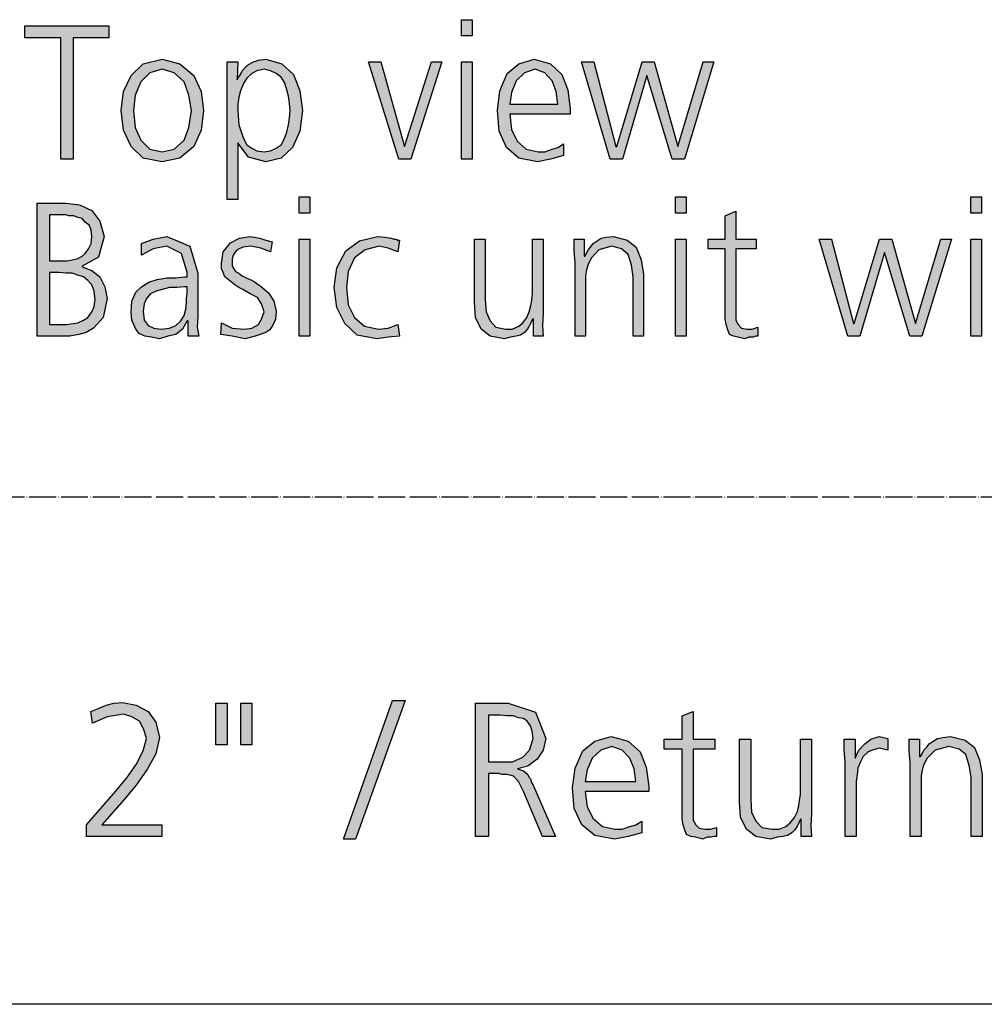
# Model space of a CAD drawing. Units: millimetres. Extents: x -270 to 11963, y -183 to 8761.
# Drawn here: x 1560 to 1989, y 0 to 438 of the extents above; entities that cross this region are included whole.
import ezdxf

# ---------------------------------------------------------------- set-up
doc = ezdxf.new("R2010")
doc.units = ezdxf.units.MM
doc.linetypes.add('DOT_CENTER', pattern=[14, 12, -1, 0, -1])
doc.layers.add('1', color=7, linetype='Continuous')

# ---------------------------------------------------------------- blocks, each defined once
blk = doc.blocks.new('_tb_frame_A3QV')
at = {"layer": '1', "color": 7, "linetype": 'Continuous'}
blk.add_line((395, 0), (0, 0), dxfattribs=at)

msp = doc.modelspace()

# ---------------------------------------------------------------- hatches: boundary and pattern name
at = {"layer": '1', "linetype": 'Continuous'}
for points in [[(1761.41, 430.52), (1756.69, 430.52), (1756.69, 437.71), (1761.41, 437.71)], [(1578.51, 429.72), (1562.54, 429.72), (1562.54, 434.91), (1599.92, 434.91), (1599.92, 429.72), (1583.95, 429.72), (1583.95, 375.75), (1578.51, 375.75)], [(1734.19, 375.75), (1728.75, 375.75), (1715.32, 418.92), (1720.77, 418.92), (1731.29, 381.35), (1743.27, 418.92), (1747.98, 418.92)], [(1756.69, 418.92), (1761.41, 418.92), (1761.41, 375.75), (1756.69, 375.75)], [(1855.77, 375.75), (1850.32, 375.75), (1839.07, 412.93), (1828.19, 375.75), (1822.74, 375.75), (1810.04, 418.92), (1815.48, 418.92), (1825.28, 381.35), (1825.65, 381.35), (1836.9, 418.92), (1842.34, 418.92), (1852.86, 381.35), (1864.11, 418.92), (1868.83, 418.92)], [(1689.19, 351.77), (1684.48, 351.77), (1684.48, 358.96), (1689.19, 358.96)], [(1856.49, 351.77), (1851.77, 351.77), (1851.77, 358.96), (1856.49, 358.96)], [(1987.86, 351.77), (1983.15, 351.77), (1983.15, 358.96), (1987.86, 358.96)], [(1887.7, 335.78), (1878.63, 335.78), (1878.63, 307.39), (1878.63, 304.2), (1879.72, 302.2), (1881.17, 300.6), (1883.71, 300.2), (1885.89, 300.2), (1888.43, 301), (1888.43, 297), (1887.34, 297), (1886.25, 296.6), (1884.44, 296.6), (1882.62, 295.8), (1879.72, 296.6), (1877.54, 297), (1875.73, 297.8), (1875, 299.8), (1874.27, 302.2), (1873.91, 304.6), (1873.91, 306.99), (1873.91, 310.19), (1873.91, 335.78), (1866.29, 335.78), (1866.29, 340.17), (1873.91, 340.17), (1873.91, 350.57), (1878.63, 352.56), (1878.63, 340.17), (1887.7, 340.17)], [(1650, 303), (1654.72, 300.6), (1660.16, 300.2), (1663.43, 300.6), (1666.33, 302.2), (1667.78, 304.6), (1668.87, 307.79), (1667.78, 311.39), (1665.97, 314.19), (1662.7, 315.79), (1659.44, 317.79), (1657.62, 318.59), (1655.81, 319.79), (1654.35, 320.98), (1652.9, 322.18), (1651.45, 323.38), (1650.73, 325.38), (1650, 326.98), (1650, 329.38), (1650.73, 334.58), (1653.99, 338.57), (1657.98, 340.57), (1662.7, 341.37), (1664.52, 340.97), (1667.06, 340.57), (1669.6, 339.77), (1672.5, 338.97), (1671.77, 334.58), (1667.42, 336.18), (1663.06, 336.97), (1659.44, 336.57), (1656.9, 335.38), (1655.81, 334.18), (1655.08, 332.98), (1654.72, 331.38), (1654.72, 329.38), (1654.72, 328.18), (1655.44, 326.98), (1656.17, 325.78), (1657.62, 324.98), (1659.07, 323.78), (1660.89, 322.98), (1662.7, 322.18), (1664.52, 321.38), (1667.78, 318.99), (1671.05, 316.19), (1673.23, 312.59), (1674.31, 308.19), (1673.95, 304.6), (1672.86, 302.2), (1671.41, 299.8), (1669.6, 298.6), (1664.88, 297), (1660.52, 295.8), (1654.72, 297), (1649.64, 297.8)], [(1684.48, 340.17), (1689.19, 340.17), (1689.19, 297), (1684.48, 297)], [(1728.39, 334.58), (1724.03, 336.18), (1720.04, 336.97), (1713.87, 335.38), (1709.15, 331.78), (1706.25, 325.78), (1705.52, 318.59), (1706.25, 310.99), (1709.15, 305.39), (1713.51, 301.4), (1719.68, 300.2), (1724.03, 300.6), (1728.39, 302.2), (1729.11, 297), (1724.03, 296.6), (1718.95, 295.8), (1710.24, 297.4), (1704.8, 302.6), (1701.17, 309.79), (1700.08, 318.59), (1701.17, 327.38), (1705.16, 334.98), (1711.33, 339.37), (1719.31, 341.37), (1722.58, 340.97), (1725.48, 340.57), (1726.57, 340.17), (1727.66, 340.17), (1728.39, 339.77), (1729.11, 339.77)], [(1792.98, 306.99), (1792.62, 301.8), (1792.98, 297), (1788.63, 297), (1788.63, 304.6), (1788.27, 304.6), (1787.54, 303), (1786.81, 301.4), (1785.73, 299.8), (1784.64, 298.6), (1782.82, 297.4), (1781.01, 297), (1778.47, 296.6), (1775.56, 295.8), (1769.4, 297), (1765.4, 300.2), (1762.86, 305.39), (1762.5, 312.19), (1762.5, 340.17), (1767.22, 340.17), (1767.22, 313.39), (1767.58, 307.79), (1769.4, 303.8), (1771.94, 301), (1776.29, 300.2), (1779.19, 300.2), (1782.1, 301.4), (1783.91, 303), (1785.73, 305.39), (1786.81, 307.79), (1787.54, 310.59), (1787.9, 312.99), (1788.27, 315.79), (1788.27, 340.17), (1792.98, 340.17)], [(1807.14, 329.78), (1806.77, 334.98), (1806.77, 340.17), (1811.13, 340.17), (1811.13, 332.58), (1811.49, 332.58), (1812.22, 333.78), (1812.94, 335.38), (1814.03, 336.57), (1815.12, 338.17), (1816.94, 339.37), (1818.75, 340.57), (1820.93, 340.97), (1824.19, 341.37), (1830.36, 339.77), (1834.35, 336.57), (1836.53, 330.98), (1837.62, 324.58), (1837.62, 297), (1832.9, 297), (1832.9, 323.38), (1832.18, 328.58), (1830.73, 333.38), (1827.82, 335.78), (1823.47, 336.97), (1817.66, 335.38), (1814.4, 331.78), (1812.94, 328.98), (1812.22, 326.58), (1811.85, 323.78), (1811.85, 320.98), (1811.85, 297), (1807.14, 297)], [(1851.77, 340.17), (1856.49, 340.17), (1856.49, 297), (1851.77, 297)], [(1961.37, 297), (1955.93, 297), (1944.68, 334.18), (1933.79, 297), (1928.35, 297), (1915.65, 340.17), (1921.09, 340.17), (1930.89, 302.6), (1931.25, 302.6), (1942.5, 340.17), (1947.94, 340.17), (1958.47, 302.6), (1969.72, 340.17), (1974.44, 340.17)], [(1983.15, 340.17), (1987.86, 340.17), (1987.86, 297), (1983.15, 297)], [(1589.93, 79.84), (1602.89, 94.63), (1607.84, 100.62), (1612.03, 106.62), (1615.08, 112.62), (1616.61, 118.21), (1615.46, 122.21), (1613.56, 125.81), (1610.13, 127.81), (1606.32, 129.01), (1599.08, 127.81), (1592.6, 125.01), (1591.84, 130.2), (1594.89, 131.4), (1598.7, 133), (1602.13, 133.8), (1605.94, 134.2), (1612.03, 133), (1617.37, 130.2), (1620.8, 125.41), (1622.32, 118.61), (1620.8, 111.42), (1616.99, 104.62), (1612.03, 97.43), (1606.7, 91.03), (1596.79, 79.84), (1623.47, 79.84), (1623.47, 74.64), (1589.93, 74.64)], [(1647.47, 133.8), (1652.42, 133.8), (1652.42, 115.41), (1647.47, 115.41)], [(1658.52, 133.8), (1663.48, 133.8), (1663.48, 115.41), (1658.52, 115.41)], [(1725.97, 135), (1731.68, 135), (1709.58, 73.44), (1704.25, 73.44)], [(1869.24, 113.42), (1859.72, 113.42), (1859.72, 85.03), (1859.72, 81.84), (1860.86, 79.84), (1862.38, 78.24), (1865.05, 77.84), (1867.34, 77.84), (1870, 78.64), (1870, 74.64), (1868.86, 74.64), (1867.72, 74.24), (1865.81, 74.24), (1863.91, 73.44), (1860.86, 74.24), (1858.57, 74.64), (1856.67, 75.44), (1855.9, 77.44), (1855.14, 79.84), (1854.76, 82.24), (1854.76, 84.63), (1854.76, 87.83), (1854.76, 113.42), (1846.76, 113.42), (1846.76, 117.81), (1854.76, 117.81), (1854.76, 128.21), (1859.72, 130.2), (1859.72, 117.81), (1869.24, 117.81)], [(1927.16, 107.82), (1926.78, 113.02), (1926.78, 117.81), (1931.73, 117.81), (1931.73, 109.42), (1933.26, 113.02), (1935.92, 115.81), (1938.59, 117.81), (1942.4, 119.01), (1944.31, 118.61), (1946.21, 118.21), (1946.21, 113.02), (1944.31, 113.42), (1942.4, 113.82), (1939.35, 113.02), (1937.45, 112.22), (1935.16, 110.22), (1934.02, 107.82), (1932.88, 105.02), (1932.5, 102.22), (1932.11, 99.02), (1932.11, 96.23), (1932.11, 74.64), (1927.16, 74.64)], [(1956.12, 107.42), (1955.74, 112.62), (1955.74, 117.81), (1960.31, 117.81), (1960.31, 110.22), (1960.69, 110.22), (1961.46, 111.42), (1962.22, 113.02), (1963.36, 114.22), (1964.5, 115.81), (1966.41, 117.01), (1968.31, 118.21), (1970.6, 118.61), (1974.03, 119.01), (1980.51, 117.41), (1984.7, 114.22), (1986.99, 108.62), (1988.13, 102.22), (1988.13, 74.64), (1983.17, 74.64), (1983.17, 101.02), (1982.41, 106.22), (1980.89, 111.02), (1977.84, 113.42), (1973.27, 114.61), (1967.17, 113.02), (1963.74, 109.42), (1962.22, 106.62), (1961.46, 104.22), (1961.07, 101.42), (1961.07, 98.62), (1961.07, 74.64), (1956.12, 74.64)], [(1912.3, 84.63), (1911.92, 79.44), (1912.3, 74.64), (1907.73, 74.64), (1907.73, 82.24), (1907.35, 82.24), (1906.58, 80.64), (1905.82, 79.04), (1904.68, 77.44), (1903.54, 76.24), (1901.63, 75.04), (1899.73, 74.64), (1897.06, 74.24), (1894.01, 73.44), (1887.53, 74.64), (1883.34, 77.84), (1880.67, 83.03), (1880.29, 89.83), (1880.29, 117.81), (1885.25, 117.81), (1885.25, 91.03), (1885.63, 85.43), (1887.53, 81.44), (1890.2, 78.64), (1894.77, 77.84), (1897.82, 77.84), (1900.87, 79.04), (1902.77, 80.64), (1904.68, 83.03), (1905.82, 85.43), (1906.58, 88.23), (1906.97, 90.63), (1907.35, 93.43), (1907.35, 117.81), (1912.3, 117.81)]]:
    msp.add_hatch(color=3, dxfattribs=at).paths.add_polyline_path(points)
h = msp.add_hatch(color=3, dxfattribs=at)
h.paths.add_polyline_path([(1605.36, 397.34), (1606.45, 405.73), (1609.72, 412.93), (1615.16, 418.12), (1623.51, 420.12), (1631.49, 418.12), (1637.66, 412.93), (1640.93, 405.73), (1642.02, 397.34), (1640.93, 388.54), (1637.66, 381.35), (1631.49, 376.15), (1623.51, 374.55), (1615.16, 376.15), (1609.72, 381.35), (1606.45, 388.54)])
h.paths.add_polyline_path([(1610.81, 397.34), (1611.53, 389.74), (1614.07, 384.14), (1618.06, 380.15), (1623.51, 378.95), (1628.95, 380.15), (1633.31, 384.14), (1635.48, 389.74), (1636.57, 397.34), (1635.48, 404.13), (1633.31, 410.13), (1628.95, 414.13), (1623.51, 415.72), (1618.06, 414.13), (1614.07, 410.13), (1611.53, 404.13)], flags=16)
h = msp.add_hatch(color=3, dxfattribs=at)
h.paths.add_polyline_path([(1652.54, 418.92), (1657.26, 418.92), (1656.9, 410.93), (1657.26, 411.73), (1658.35, 413.33), (1659.07, 414.93), (1660.52, 416.52), (1661.98, 417.72), (1664.15, 418.92), (1666.33, 419.72), (1669.6, 420.12), (1676.85, 418.12), (1681.94, 413.33), (1684.84, 406.13), (1685.93, 397.34), (1684.84, 388.14), (1681.57, 380.95), (1676.49, 376.15), (1669.6, 374.55), (1661.98, 376.55), (1657.26, 382.95), (1657.26, 357.76), (1652.54, 357.76)])
h.paths.add_polyline_path([(1680.48, 397.34), (1680.12, 400.53), (1679.76, 403.73), (1679.03, 406.53), (1677.94, 409.73), (1676.49, 412.13), (1674.31, 413.73), (1671.77, 414.93), (1668.87, 415.72), (1665.6, 414.93), (1663.43, 413.73), (1661.25, 411.73), (1659.8, 409.33), (1658.35, 406.13), (1657.62, 403.33), (1657.26, 400.13), (1657.26, 397.34), (1657.62, 390.94), (1659.8, 384.94), (1661.25, 382.15), (1663.43, 380.55), (1665.6, 379.35), (1668.87, 378.95), (1671.77, 379.35), (1674.31, 380.55), (1676.49, 382.15), (1677.94, 384.94), (1679.03, 387.74), (1679.76, 390.94), (1680.12, 394.14)], flags=16)
h = msp.add_hatch(color=3, dxfattribs=at)
h.paths.add_polyline_path([(1802.06, 377.35), (1796.25, 375.75), (1790.44, 374.55), (1782.1, 376.15), (1776.65, 380.95), (1773.39, 388.14), (1772.66, 397.34), (1773.75, 406.13), (1777.02, 413.73), (1782.1, 418.12), (1788.99, 420.12), (1796.25, 418.12), (1801.33, 413.33), (1803.87, 406.53), (1804.96, 398.14), (1804.96, 395.74), (1778.1, 395.74), (1778.83, 388.94), (1781.37, 383.74), (1785.36, 380.15), (1790.81, 378.95), (1793.71, 378.95), (1796.98, 380.15), (1799.52, 380.95), (1802.06, 382.55)])
h.paths.add_polyline_path([(1799.52, 400.13), (1798.79, 405.73), (1796.98, 410.53), (1793.71, 414.13), (1789.35, 415.72), (1784.64, 414.13), (1781.01, 410.53), (1778.83, 405.33), (1778.1, 400.13)], flags=16)
h = msp.add_hatch(color=3, dxfattribs=at)
h.paths.add_polyline_path([(1567.98, 356.16), (1580.69, 356.16), (1586.85, 355.36), (1592.3, 352.96), (1595.93, 348.17), (1597.74, 341.37), (1595.2, 332.18), (1587.94, 328.18), (1587.94, 327.78), (1592.3, 326.18), (1595.93, 323.38), (1598.1, 318.99), (1599.19, 313.79), (1597.38, 305.39), (1593.02, 300.6), (1589.76, 298.6), (1586.49, 297.8), (1582.5, 297), (1578.51, 297), (1567.98, 297)])
h.paths.add_polyline_path([(1573.43, 302.2), (1578.51, 302.2), (1581.05, 302.2), (1583.95, 302.6), (1586.13, 303), (1588.67, 304.2), (1590.48, 305.39), (1592.3, 307.79), (1593.39, 310.19), (1593.75, 313.39), (1593.39, 316.99), (1592.3, 319.79), (1590.48, 321.78), (1588.67, 323.38), (1586.13, 324.18), (1583.59, 324.98), (1580.69, 324.98), (1577.78, 325.38), (1573.43, 325.38)], flags=16)
h.paths.add_polyline_path([(1573.43, 330.58), (1579.23, 330.58), (1581.41, 330.58), (1583.59, 330.98), (1585.77, 331.38), (1587.94, 332.58), (1589.4, 333.78), (1590.85, 335.78), (1591.94, 338.17), (1592.3, 341.37), (1591.94, 344.17), (1591.21, 346.17), (1589.4, 347.77), (1587.94, 349.37), (1586.13, 349.77), (1584.31, 350.57), (1582.14, 350.57), (1580.69, 350.97), (1573.43, 350.97)], flags=16)
h = msp.add_hatch(color=3, dxfattribs=at)
h.paths.add_polyline_path([(1635.12, 303.8), (1634.76, 303.8), (1632.58, 300.2), (1629.68, 297.8), (1626.05, 297), (1622.42, 295.8), (1618.79, 296.6), (1615.89, 297), (1613.35, 298.2), (1611.9, 300.2), (1610.08, 304.2), (1609.72, 307.79), (1610.08, 312.59), (1611.9, 316.59), (1614.44, 318.99), (1617.7, 320.98), (1621.33, 322.18), (1625.69, 322.98), (1629.68, 322.98), (1633.67, 323.38), (1634.76, 323.38), (1634.76, 325.38), (1632.22, 333.78), (1625.69, 336.97), (1619.52, 335.78), (1614.44, 332.98), (1614.44, 338.17), (1619.52, 340.17), (1625.69, 341.37), (1635.85, 336.97), (1639.48, 324.98), (1639.48, 305.79), (1639.11, 301), (1639.84, 297), (1635.12, 297)])
h.paths.add_polyline_path([(1634.76, 318.99), (1633.31, 318.99), (1630.04, 318.59), (1626.77, 318.59), (1623.51, 317.79), (1620.97, 316.99), (1618.43, 315.79), (1616.61, 313.79), (1615.52, 311.39), (1615.16, 308.19), (1615.52, 304.2), (1617.34, 301.8), (1619.88, 300.6), (1623.15, 300.2), (1626.77, 300.6), (1629.68, 301.8), (1631.85, 303.8), (1633.31, 306.19), (1634.03, 308.99), (1634.4, 311.79), (1634.4, 313.79), (1634.76, 316.19)], flags=16)
h = msp.add_hatch(color=3, dxfattribs=at)
h.paths.add_polyline_path([(1762.93, 133.8), (1777.41, 133.8), (1789.6, 129.81), (1794.17, 118.21), (1793.03, 113.02), (1790.36, 109.02), (1786.17, 105.82), (1781.6, 104.62), (1784.27, 103.82), (1786.17, 102.22), (1786.55, 101.02), (1787.32, 100.22), (1787.7, 98.62), (1788.46, 97.43), (1798.37, 74.64), (1792.65, 74.64), (1784.27, 94.63), (1781.98, 99.02), (1779.7, 101.42), (1778.17, 101.82), (1776.65, 102.22), (1774.74, 102.22), (1773.22, 102.62), (1768.64, 102.62), (1768.64, 74.64), (1762.93, 74.64)])
h.paths.add_polyline_path([(1768.64, 107.82), (1774.36, 107.82), (1779.31, 107.82), (1783.89, 109.82), (1786.93, 113.02), (1788.46, 118.21), (1788.08, 121.41), (1787.32, 123.81), (1785.79, 125.81), (1784.27, 127.01), (1781.98, 127.41), (1779.7, 128.21), (1776.65, 128.21), (1773.98, 128.61), (1768.64, 128.61)], flags=16)
h = msp.add_hatch(color=3, dxfattribs=at)
h.paths.add_polyline_path([(1836.85, 76.24), (1830.76, 74.64), (1824.66, 73.44), (1815.89, 75.04), (1810.18, 79.84), (1806.75, 87.03), (1805.99, 96.23), (1807.13, 105.02), (1810.56, 112.62), (1815.89, 117.01), (1823.13, 119.01), (1830.76, 117.01), (1836.09, 112.22), (1838.76, 105.42), (1839.9, 97.03), (1839.9, 94.63), (1811.7, 94.63), (1812.47, 87.83), (1815.13, 82.64), (1819.32, 79.04), (1825.04, 77.84), (1828.09, 77.84), (1831.52, 79.04), (1834.18, 79.84), (1836.85, 81.44)])
h.paths.add_polyline_path([(1834.18, 99.02), (1833.42, 104.62), (1831.52, 109.42), (1828.09, 113.02), (1823.52, 114.61), (1818.56, 113.02), (1814.75, 109.42), (1812.47, 104.22), (1811.7, 99.02)], flags=16)

# ---------------------------------------------------------------- linework, layer by layer
at = {"layer": '1', "color": 3, "linetype": 'Continuous'}
for p, q in [((1756.69, 437.71), (1761.41, 437.71)), ((1756.69, 430.52), (1756.69, 437.71)), ((1761.41, 437.71), (1761.41, 430.52)), ((1562.54, 434.91), (1599.92, 434.91)), ((1562.54, 429.72), (1562.54, 434.91)), ((1599.92, 434.91), (1599.92, 429.72)), ((1578.51, 429.72), (1562.54, 429.72)), ((1578.51, 375.75), (1578.51, 429.72)), ((1583.95, 429.72), (1583.95, 375.75)), ((1599.92, 429.72), (1583.95, 429.72)), ((1761.41, 430.52), (1756.69, 430.52)), ((1609.72, 412.93), (1615.16, 418.12)), ((1615.16, 418.12), (1623.51, 420.12)), ((1623.51, 420.12), (1631.49, 418.12)), ((1631.49, 418.12), (1637.66, 412.93)), ((1652.54, 357.76), (1652.54, 418.92)), ((1652.54, 418.92), (1657.26, 418.92)), ((1657.26, 418.92), (1656.9, 410.93)), ((1659.07, 414.93), (1660.52, 416.52)), ((1660.52, 416.52), (1661.98, 417.72)), ((1661.98, 417.72), (1664.15, 418.92)), ((1664.15, 418.92), (1666.33, 419.72)), ((1666.33, 419.72), (1669.6, 420.12)), ((1669.6, 420.12), (1676.85, 418.12)), ((1676.85, 418.12), (1681.94, 413.33)), ((1715.32, 418.92), (1720.77, 418.92)), ((1728.75, 375.75), (1715.32, 418.92)), ((1720.77, 418.92), (1731.29, 381.35)), ((1731.29, 381.35), (1743.27, 418.92)), ((1747.98, 418.92), (1734.19, 375.75)), ((1743.27, 418.92), (1747.98, 418.92)), ((1756.69, 375.75), (1756.69, 418.92)), ((1756.69, 418.92), (1761.41, 418.92)), ((1761.41, 418.92), (1761.41, 375.75)), ((1777.02, 413.73), (1782.1, 418.12)), ((1782.1, 418.12), (1788.99, 420.12)), ((1788.99, 420.12), (1796.25, 418.12)), ((1796.25, 418.12), (1801.33, 413.33)), ((1810.04, 418.92), (1815.48, 418.92)), ((1822.74, 375.75), (1810.04, 418.92)), ((1815.48, 418.92), (1825.28, 381.35)), ((1825.65, 381.35), (1836.9, 418.92)), ((1836.9, 418.92), (1842.34, 418.92)), ((1842.34, 418.92), (1852.86, 381.35)), ((1852.86, 381.35), (1864.11, 418.92)), ((1868.83, 418.92), (1855.77, 375.75)), ((1864.11, 418.92), (1868.83, 418.92)), ((1606.45, 405.73), (1609.72, 412.93)), ((1618.06, 414.13), (1614.07, 410.13)), ((1623.51, 415.72), (1618.06, 414.13)), ((1628.95, 414.13), (1623.51, 415.72)), ((1633.31, 410.13), (1628.95, 414.13)), ((1637.66, 412.93), (1640.93, 405.73)), ((1656.9, 410.93), (1657.26, 411.73)), ((1657.26, 411.73), (1658.35, 413.33)), ((1658.35, 413.33), (1659.07, 414.93)), ((1661.25, 411.73), (1659.8, 409.33)), ((1663.43, 413.73), (1661.25, 411.73)), ((1665.6, 414.93), (1663.43, 413.73)), ((1668.87, 415.72), (1665.6, 414.93)), ((1671.77, 414.93), (1668.87, 415.72)), ((1674.31, 413.73), (1671.77, 414.93)), ((1676.49, 412.13), (1674.31, 413.73)), ((1677.94, 409.73), (1676.49, 412.13)), ((1681.94, 413.33), (1684.84, 406.13)), ((1773.75, 406.13), (1777.02, 413.73)), ((1784.64, 414.13), (1781.01, 410.53)), ((1789.35, 415.72), (1784.64, 414.13)), ((1793.71, 414.13), (1789.35, 415.72)), ((1796.98, 410.53), (1793.71, 414.13)), ((1801.33, 413.33), (1803.87, 406.53)), ((1839.07, 412.93), (1828.19, 375.75)), ((1850.32, 375.75), (1839.07, 412.93)), ((1614.07, 410.13), (1611.53, 404.13)), ((1635.48, 404.13), (1633.31, 410.13)), ((1659.8, 409.33), (1658.35, 406.13)), ((1679.03, 406.53), (1677.94, 409.73)), ((1781.01, 410.53), (1778.83, 405.33)), ((1798.79, 405.73), (1796.98, 410.53)), ((1605.36, 397.34), (1606.45, 405.73)), ((1611.53, 404.13), (1610.81, 397.34)), ((1636.57, 397.34), (1635.48, 404.13)), ((1640.93, 405.73), (1642.02, 397.34)), ((1657.62, 403.33), (1657.26, 400.13)), ((1658.35, 406.13), (1657.62, 403.33)), ((1679.76, 403.73), (1679.03, 406.53)), ((1680.12, 400.53), (1679.76, 403.73)), ((1684.84, 406.13), (1685.93, 397.34)), ((1772.66, 397.34), (1773.75, 406.13)), ((1778.83, 405.33), (1778.1, 400.13)), ((1799.52, 400.13), (1798.79, 405.73)), ((1803.87, 406.53), (1804.96, 398.14)), ((1657.26, 400.13), (1657.26, 397.34)), ((1680.48, 397.34), (1680.12, 400.53)), ((1778.1, 400.13), (1799.52, 400.13)), ((1606.45, 388.54), (1605.36, 397.34)), ((1610.81, 397.34), (1611.53, 389.74)), ((1635.48, 389.74), (1636.57, 397.34)), ((1642.02, 397.34), (1640.93, 388.54)), ((1657.26, 397.34), (1657.62, 390.94)), ((1679.76, 390.94), (1680.12, 394.14)), ((1680.12, 394.14), (1680.48, 397.34)), ((1685.93, 397.34), (1684.84, 388.14)), ((1773.39, 388.14), (1772.66, 397.34)), ((1778.1, 395.74), (1778.83, 388.94)), ((1804.96, 395.74), (1778.1, 395.74)), ((1804.96, 398.14), (1804.96, 395.74)), ((1611.53, 389.74), (1614.07, 384.14)), ((1633.31, 384.14), (1635.48, 389.74)), ((1657.62, 390.94), (1659.8, 384.94)), ((1679.03, 387.74), (1679.76, 390.94)), ((1609.72, 381.35), (1606.45, 388.54)), ((1640.93, 388.54), (1637.66, 381.35)), ((1677.94, 384.94), (1679.03, 387.74)), ((1684.84, 388.14), (1681.57, 380.95)), ((1776.65, 380.95), (1773.39, 388.14)), ((1778.83, 388.94), (1781.37, 383.74)), ((1615.16, 376.15), (1609.72, 381.35)), ((1614.07, 384.14), (1618.06, 380.15)), ((1628.95, 380.15), (1633.31, 384.14)), ((1637.66, 381.35), (1631.49, 376.15)), ((1657.26, 382.95), (1657.26, 357.76)), ((1661.98, 376.55), (1657.26, 382.95)), ((1659.8, 384.94), (1661.25, 382.15)), ((1661.25, 382.15), (1663.43, 380.55)), ((1674.31, 380.55), (1676.49, 382.15)), ((1676.49, 382.15), (1677.94, 384.94)), ((1681.57, 380.95), (1676.49, 376.15)), ((1782.1, 376.15), (1776.65, 380.95)), ((1781.37, 383.74), (1785.36, 380.15)), ((1796.98, 380.15), (1799.52, 380.95)), ((1799.52, 380.95), (1802.06, 382.55)), ((1802.06, 382.55), (1802.06, 377.35)), ((1825.28, 381.35), (1825.65, 381.35)), ((1618.06, 380.15), (1623.51, 378.95)), ((1623.51, 378.95), (1628.95, 380.15)), ((1669.6, 374.55), (1661.98, 376.55)), ((1663.43, 380.55), (1665.6, 379.35)), ((1665.6, 379.35), (1668.87, 378.95)), ((1668.87, 378.95), (1671.77, 379.35)), ((1671.77, 379.35), (1674.31, 380.55)), ((1785.36, 380.15), (1790.81, 378.95)), ((1790.81, 378.95), (1793.71, 378.95)), ((1793.71, 378.95), (1796.98, 380.15)), ((1802.06, 377.35), (1796.25, 375.75)), ((1583.95, 375.75), (1578.51, 375.75)), ((1623.51, 374.55), (1615.16, 376.15)), ((1631.49, 376.15), (1623.51, 374.55)), ((1676.49, 376.15), (1669.6, 374.55)), ((1734.19, 375.75), (1728.75, 375.75)), ((1761.41, 375.75), (1756.69, 375.75)), ((1790.44, 374.55), (1782.1, 376.15)), ((1796.25, 375.75), (1790.44, 374.55)), ((1828.19, 375.75), (1822.74, 375.75)), ((1855.77, 375.75), (1850.32, 375.75)), ((1684.48, 358.96), (1689.19, 358.96)), ((1684.48, 351.77), (1684.48, 358.96)), ((1689.19, 358.96), (1689.19, 351.77)), ((1851.77, 358.96), (1856.49, 358.96)), ((1851.77, 351.77), (1851.77, 358.96)), ((1856.49, 358.96), (1856.49, 351.77)), ((1983.15, 358.96), (1987.86, 358.96)), ((1983.15, 351.77), (1983.15, 358.96)), ((1987.86, 358.96), (1987.86, 351.77)), ((1567.98, 297), (1567.98, 356.16)), ((1567.98, 356.16), (1580.69, 356.16)), ((1580.69, 356.16), (1586.85, 355.36)), ((1586.85, 355.36), (1592.3, 352.96)), ((1657.26, 357.76), (1652.54, 357.76)), ((1573.43, 350.97), (1573.43, 330.58)), ((1580.69, 350.97), (1573.43, 350.97)), ((1582.14, 350.57), (1580.69, 350.97)), ((1584.31, 350.57), (1582.14, 350.57)), ((1586.13, 349.77), (1584.31, 350.57)), ((1592.3, 352.96), (1595.93, 348.17)), ((1689.19, 351.77), (1684.48, 351.77)), ((1856.49, 351.77), (1851.77, 351.77)), ((1873.91, 350.57), (1878.63, 352.56)), ((1873.91, 340.17), (1873.91, 350.57)), ((1878.63, 352.56), (1878.63, 340.17)), ((1987.86, 351.77), (1983.15, 351.77)), ((1587.94, 349.37), (1586.13, 349.77)), ((1589.4, 347.77), (1587.94, 349.37)), ((1591.21, 346.17), (1589.4, 347.77)), ((1591.94, 344.17), (1591.21, 346.17)), ((1595.93, 348.17), (1597.74, 341.37)), ((1592.3, 341.37), (1591.94, 344.17)), ((1590.85, 335.78), (1591.94, 338.17)), ((1591.94, 338.17), (1592.3, 341.37)), ((1597.74, 341.37), (1595.2, 332.18)), ((1614.44, 338.17), (1619.52, 340.17)), ((1614.44, 332.98), (1614.44, 338.17)), ((1619.52, 340.17), (1625.69, 341.37)), ((1625.69, 341.37), (1635.85, 336.97)), ((1650.73, 334.58), (1653.99, 338.57)), ((1653.99, 338.57), (1657.98, 340.57)), ((1657.98, 340.57), (1662.7, 341.37)), ((1662.7, 341.37), (1664.52, 340.97)), ((1664.52, 340.97), (1667.06, 340.57)), ((1667.06, 340.57), (1669.6, 339.77)), ((1669.6, 339.77), (1672.5, 338.97)), ((1672.5, 338.97), (1671.77, 334.58)), ((1684.48, 297), (1684.48, 340.17)), ((1684.48, 340.17), (1689.19, 340.17)), ((1689.19, 340.17), (1689.19, 297)), ((1705.16, 334.98), (1711.33, 339.37)), ((1711.33, 339.37), (1719.31, 341.37)), ((1719.31, 341.37), (1722.58, 340.97)), ((1722.58, 340.97), (1725.48, 340.57)), ((1725.48, 340.57), (1726.57, 340.17)), ((1726.57, 340.17), (1727.66, 340.17)), ((1727.66, 340.17), (1728.39, 339.77)), ((1729.11, 339.77), (1728.39, 334.58)), ((1728.39, 339.77), (1729.11, 339.77)), ((1762.5, 340.17), (1767.22, 340.17)), ((1762.5, 312.19), (1762.5, 340.17)), ((1767.22, 340.17), (1767.22, 313.39)), ((1788.27, 340.17), (1792.98, 340.17)), ((1788.27, 315.79), (1788.27, 340.17)), ((1792.98, 340.17), (1792.98, 306.99)), ((1806.77, 340.17), (1811.13, 340.17)), ((1806.77, 334.98), (1806.77, 340.17)), ((1811.13, 340.17), (1811.13, 332.58)), ((1814.03, 336.57), (1815.12, 338.17)), ((1815.12, 338.17), (1816.94, 339.37)), ((1816.94, 339.37), (1818.75, 340.57)), ((1818.75, 340.57), (1820.93, 340.97)), ((1820.93, 340.97), (1824.19, 341.37)), ((1824.19, 341.37), (1830.36, 339.77)), ((1830.36, 339.77), (1834.35, 336.57)), ((1851.77, 297), (1851.77, 340.17)), ((1851.77, 340.17), (1856.49, 340.17)), ((1856.49, 340.17), (1856.49, 297)), ((1866.29, 340.17), (1873.91, 340.17)), ((1866.29, 335.78), (1866.29, 340.17)), ((1878.63, 340.17), (1887.7, 340.17)), ((1887.7, 340.17), (1887.7, 335.78)), ((1915.65, 340.17), (1921.09, 340.17)), ((1928.35, 297), (1915.65, 340.17)), ((1921.09, 340.17), (1930.89, 302.6)), ((1931.25, 302.6), (1942.5, 340.17)), ((1942.5, 340.17), (1947.94, 340.17)), ((1947.94, 340.17), (1958.47, 302.6)), ((1958.47, 302.6), (1969.72, 340.17)), ((1974.44, 340.17), (1961.37, 297)), ((1969.72, 340.17), (1974.44, 340.17)), ((1983.15, 297), (1983.15, 340.17)), ((1983.15, 340.17), (1987.86, 340.17)), ((1987.86, 340.17), (1987.86, 297)), ((1587.94, 332.58), (1589.4, 333.78)), ((1589.4, 333.78), (1590.85, 335.78)), ((1619.52, 335.78), (1614.44, 332.98)), ((1625.69, 336.97), (1619.52, 335.78)), ((1632.22, 333.78), (1625.69, 336.97)), ((1634.76, 325.38), (1632.22, 333.78)), ((1635.85, 336.97), (1639.48, 324.98)), ((1650, 329.38), (1650.73, 334.58)), ((1655.08, 332.98), (1654.72, 331.38)), ((1655.81, 334.18), (1655.08, 332.98)), ((1656.9, 335.38), (1655.81, 334.18)), ((1659.44, 336.57), (1656.9, 335.38)), ((1663.06, 336.97), (1659.44, 336.57)), ((1667.42, 336.18), (1663.06, 336.97)), ((1671.77, 334.58), (1667.42, 336.18)), ((1701.17, 327.38), (1705.16, 334.98)), ((1713.87, 335.38), (1709.15, 331.78)), ((1720.04, 336.97), (1713.87, 335.38)), ((1724.03, 336.18), (1720.04, 336.97)), ((1728.39, 334.58), (1724.03, 336.18)), ((1807.14, 329.78), (1806.77, 334.98)), ((1811.49, 332.58), (1812.22, 333.78)), ((1812.22, 333.78), (1812.94, 335.38)), ((1812.94, 335.38), (1814.03, 336.57)), ((1817.66, 335.38), (1814.4, 331.78)), ((1823.47, 336.97), (1817.66, 335.38)), ((1827.82, 335.78), (1823.47, 336.97)), ((1830.73, 333.38), (1827.82, 335.78)), ((1832.18, 328.58), (1830.73, 333.38)), ((1834.35, 336.57), (1836.53, 330.98)), ((1873.91, 335.78), (1866.29, 335.78)), ((1873.91, 310.19), (1873.91, 335.78)), ((1878.63, 335.78), (1878.63, 307.39)), ((1887.7, 335.78), (1878.63, 335.78)), ((1944.68, 334.18), (1933.79, 297)), ((1955.93, 297), (1944.68, 334.18)), ((1573.43, 330.58), (1579.23, 330.58)), ((1579.23, 330.58), (1581.41, 330.58)), ((1581.41, 330.58), (1583.59, 330.98)), ((1583.59, 330.98), (1585.77, 331.38)), ((1585.77, 331.38), (1587.94, 332.58)), ((1595.2, 332.18), (1587.94, 328.18)), ((1650, 326.98), (1650, 329.38)), ((1654.72, 331.38), (1654.72, 329.38)), ((1654.72, 329.38), (1654.72, 328.18)), ((1709.15, 331.78), (1706.25, 325.78)), ((1807.14, 297), (1807.14, 329.78)), ((1811.13, 332.58), (1811.49, 332.58)), ((1812.94, 328.98), (1812.22, 326.58)), ((1814.4, 331.78), (1812.94, 328.98)), ((1832.9, 323.38), (1832.18, 328.58)), ((1836.53, 330.98), (1837.62, 324.58)), ((1573.43, 325.38), (1573.43, 302.2)), ((1577.78, 325.38), (1573.43, 325.38)), ((1580.69, 324.98), (1577.78, 325.38)), ((1583.59, 324.98), (1580.69, 324.98)), ((1586.13, 324.18), (1583.59, 324.98)), ((1588.67, 323.38), (1586.13, 324.18)), ((1587.94, 328.18), (1587.94, 327.78)), ((1587.94, 327.78), (1592.3, 326.18)), ((1592.3, 326.18), (1595.93, 323.38)), ((1634.76, 323.38), (1634.76, 325.38)), ((1639.48, 324.98), (1639.48, 305.79)), ((1650.73, 325.38), (1650, 326.98)), ((1651.45, 323.38), (1650.73, 325.38)), ((1654.72, 328.18), (1655.44, 326.98)), ((1655.44, 326.98), (1656.17, 325.78)), ((1656.17, 325.78), (1657.62, 324.98)), ((1657.62, 324.98), (1659.07, 323.78)), ((1700.08, 318.59), (1701.17, 327.38)), ((1706.25, 325.78), (1705.52, 318.59)), ((1812.22, 326.58), (1811.85, 323.78)), ((1837.62, 324.58), (1837.62, 297)), ((1590.48, 321.78), (1588.67, 323.38)), ((1592.3, 319.79), (1590.48, 321.78)), ((1593.39, 316.99), (1592.3, 319.79)), ((1595.93, 323.38), (1598.1, 318.99)), ((1614.44, 318.99), (1617.7, 320.98)), ((1617.7, 320.98), (1621.33, 322.18)), ((1621.33, 322.18), (1625.69, 322.98)), ((1625.69, 322.98), (1629.68, 322.98)), ((1629.68, 322.98), (1633.67, 323.38)), ((1633.67, 323.38), (1634.76, 323.38)), ((1652.9, 322.18), (1651.45, 323.38)), ((1654.35, 320.98), (1652.9, 322.18)), ((1655.81, 319.79), (1654.35, 320.98)), ((1657.62, 318.59), (1655.81, 319.79)), ((1659.07, 323.78), (1660.89, 322.98)), ((1660.89, 322.98), (1662.7, 322.18)), ((1662.7, 322.18), (1664.52, 321.38)), ((1664.52, 321.38), (1667.78, 318.99)), ((1811.85, 323.78), (1811.85, 320.98)), ((1811.85, 320.98), (1811.85, 297)), ((1832.9, 297), (1832.9, 323.38)), ((1593.75, 313.39), (1593.39, 316.99)), ((1598.1, 318.99), (1599.19, 313.79)), ((1610.08, 312.59), (1611.9, 316.59)), ((1611.9, 316.59), (1614.44, 318.99)), ((1618.43, 315.79), (1616.61, 313.79)), ((1620.97, 316.99), (1618.43, 315.79)), ((1623.51, 317.79), (1620.97, 316.99)), ((1626.77, 318.59), (1623.51, 317.79)), ((1630.04, 318.59), (1626.77, 318.59)), ((1633.31, 318.99), (1630.04, 318.59)), ((1634.76, 318.99), (1633.31, 318.99)), ((1634.4, 313.79), (1634.76, 316.19)), ((1634.76, 316.19), (1634.76, 318.99)), ((1659.44, 317.79), (1657.62, 318.59)), ((1662.7, 315.79), (1659.44, 317.79)), ((1665.97, 314.19), (1662.7, 315.79)), ((1667.78, 318.99), (1671.05, 316.19)), ((1671.05, 316.19), (1673.23, 312.59)), ((1701.17, 309.79), (1700.08, 318.59)), ((1705.52, 318.59), (1706.25, 310.99)), ((1787.9, 312.99), (1788.27, 315.79)), ((1593.39, 310.19), (1593.75, 313.39)), ((1599.19, 313.79), (1597.38, 305.39)), ((1609.72, 307.79), (1610.08, 312.59)), ((1615.52, 311.39), (1615.16, 308.19)), ((1616.61, 313.79), (1615.52, 311.39)), ((1634.03, 308.99), (1634.4, 311.79)), ((1634.4, 311.79), (1634.4, 313.79)), ((1667.78, 311.39), (1665.97, 314.19)), ((1668.87, 307.79), (1667.78, 311.39)), ((1673.23, 312.59), (1674.31, 308.19)), ((1706.25, 310.99), (1709.15, 305.39)), ((1762.86, 305.39), (1762.5, 312.19)), ((1767.22, 313.39), (1767.58, 307.79)), ((1787.54, 310.59), (1787.9, 312.99)), ((1590.48, 305.39), (1592.3, 307.79)), ((1592.3, 307.79), (1593.39, 310.19)), ((1610.08, 304.2), (1609.72, 307.79)), ((1615.16, 308.19), (1615.52, 304.2)), ((1633.31, 306.19), (1634.03, 308.99)), ((1667.78, 304.6), (1668.87, 307.79)), ((1674.31, 308.19), (1673.95, 304.6)), ((1704.8, 302.6), (1701.17, 309.79)), ((1767.58, 307.79), (1769.4, 303.8)), ((1785.73, 305.39), (1786.81, 307.79)), ((1786.81, 307.79), (1787.54, 310.59)), ((1792.98, 306.99), (1792.62, 301.8)), ((1873.91, 306.99), (1873.91, 310.19)), ((1873.91, 304.6), (1873.91, 306.99)), ((1878.63, 307.39), (1878.63, 304.2)), ((1573.43, 302.2), (1578.51, 302.2)), ((1578.51, 302.2), (1581.05, 302.2)), ((1581.05, 302.2), (1583.95, 302.6)), ((1583.95, 302.6), (1586.13, 303)), ((1586.13, 303), (1588.67, 304.2)), ((1588.67, 304.2), (1590.48, 305.39)), ((1597.38, 305.39), (1593.02, 300.6)), ((1611.9, 300.2), (1610.08, 304.2)), ((1615.52, 304.2), (1617.34, 301.8)), ((1629.68, 301.8), (1631.85, 303.8)), ((1631.85, 303.8), (1633.31, 306.19)), ((1634.76, 303.8), (1632.58, 300.2)), ((1635.12, 303.8), (1634.76, 303.8)), ((1635.12, 297), (1635.12, 303.8)), ((1639.48, 305.79), (1639.11, 301)), ((1649.64, 297.8), (1650, 303)), ((1650, 303), (1654.72, 300.6)), ((1663.43, 300.6), (1666.33, 302.2)), ((1666.33, 302.2), (1667.78, 304.6)), ((1672.86, 302.2), (1671.41, 299.8)), ((1673.95, 304.6), (1672.86, 302.2)), ((1710.24, 297.4), (1704.8, 302.6)), ((1709.15, 305.39), (1713.51, 301.4)), ((1724.03, 300.6), (1728.39, 302.2)), ((1728.39, 302.2), (1729.11, 297)), ((1765.4, 300.2), (1762.86, 305.39)), ((1769.4, 303.8), (1771.94, 301)), ((1782.1, 301.4), (1783.91, 303)), ((1783.91, 303), (1785.73, 305.39)), ((1787.54, 303), (1786.81, 301.4)), ((1788.27, 304.6), (1787.54, 303)), ((1788.63, 304.6), (1788.27, 304.6)), ((1788.63, 297), (1788.63, 304.6)), ((1874.27, 302.2), (1873.91, 304.6)), ((1875, 299.8), (1874.27, 302.2)), ((1878.63, 304.2), (1879.72, 302.2)), ((1879.72, 302.2), (1881.17, 300.6)), ((1930.89, 302.6), (1931.25, 302.6)), ((1586.49, 297.8), (1582.5, 297)), ((1589.76, 298.6), (1586.49, 297.8)), ((1593.02, 300.6), (1589.76, 298.6)), ((1613.35, 298.2), (1611.9, 300.2)), ((1615.89, 297), (1613.35, 298.2)), ((1617.34, 301.8), (1619.88, 300.6)), ((1619.88, 300.6), (1623.15, 300.2)), ((1623.15, 300.2), (1626.77, 300.6)), ((1629.68, 297.8), (1626.05, 297)), ((1626.77, 300.6), (1629.68, 301.8)), ((1632.58, 300.2), (1629.68, 297.8)), ((1639.11, 301), (1639.84, 297)), ((1654.72, 297), (1649.64, 297.8)), ((1654.72, 300.6), (1660.16, 300.2)), ((1660.16, 300.2), (1663.43, 300.6)), ((1669.6, 298.6), (1664.88, 297)), ((1671.41, 299.8), (1669.6, 298.6)), ((1713.51, 301.4), (1719.68, 300.2)), ((1719.68, 300.2), (1724.03, 300.6)), ((1769.4, 297), (1765.4, 300.2)), ((1771.94, 301), (1776.29, 300.2)), ((1776.29, 300.2), (1779.19, 300.2)), ((1779.19, 300.2), (1782.1, 301.4)), ((1784.64, 298.6), (1782.82, 297.4)), ((1785.73, 299.8), (1784.64, 298.6)), ((1786.81, 301.4), (1785.73, 299.8)), ((1792.62, 301.8), (1792.98, 297)), ((1875.73, 297.8), (1875, 299.8)), ((1877.54, 297), (1875.73, 297.8)), ((1881.17, 300.6), (1883.71, 300.2)), ((1883.71, 300.2), (1885.89, 300.2)), ((1885.89, 300.2), (1888.43, 301)), ((1888.43, 301), (1888.43, 297)), ((1578.51, 297), (1567.98, 297)), ((1582.5, 297), (1578.51, 297)), ((1618.79, 296.6), (1615.89, 297)), ((1622.42, 295.8), (1618.79, 296.6)), ((1626.05, 297), (1622.42, 295.8)), ((1639.84, 297), (1635.12, 297)), ((1660.52, 295.8), (1654.72, 297)), ((1664.88, 297), (1660.52, 295.8)), ((1689.19, 297), (1684.48, 297)), ((1718.95, 295.8), (1710.24, 297.4)), ((1724.03, 296.6), (1718.95, 295.8)), ((1729.11, 297), (1724.03, 296.6)), ((1775.56, 295.8), (1769.4, 297)), ((1778.47, 296.6), (1775.56, 295.8)), ((1781.01, 297), (1778.47, 296.6)), ((1782.82, 297.4), (1781.01, 297)), ((1792.98, 297), (1788.63, 297)), ((1811.85, 297), (1807.14, 297)), ((1837.62, 297), (1832.9, 297)), ((1856.49, 297), (1851.77, 297)), ((1879.72, 296.6), (1877.54, 297)), ((1882.62, 295.8), (1879.72, 296.6)), ((1884.44, 296.6), (1882.62, 295.8)), ((1886.25, 296.6), (1884.44, 296.6)), ((1887.34, 297), (1886.25, 296.6)), ((1888.43, 297), (1887.34, 297)), ((1933.79, 297), (1928.35, 297)), ((1961.37, 297), (1955.93, 297)), ((1987.86, 297), (1983.15, 297)), ((1591.84, 130.2), (1594.89, 131.4)), ((1594.89, 131.4), (1598.7, 133)), ((1598.7, 133), (1602.13, 133.8)), ((1602.13, 133.8), (1605.94, 134.2)), ((1605.94, 134.2), (1612.03, 133)), ((1612.03, 133), (1617.37, 130.2)), ((1647.47, 115.41), (1647.47, 133.8)), ((1647.47, 133.8), (1652.42, 133.8)), ((1652.42, 133.8), (1652.42, 115.41)), ((1658.52, 115.41), (1658.52, 133.8)), ((1658.52, 133.8), (1663.48, 133.8)), ((1663.48, 133.8), (1663.48, 115.41)), ((1704.25, 73.44), (1725.97, 135)), ((1731.68, 135), (1709.58, 73.44)), ((1725.97, 135), (1731.68, 135)), ((1762.93, 74.64), (1762.93, 133.8)), ((1762.93, 133.8), (1777.41, 133.8)), ((1777.41, 133.8), (1789.6, 129.81)), ((1592.6, 125.01), (1591.84, 130.2)), ((1599.08, 127.81), (1592.6, 125.01)), ((1606.32, 129.01), (1599.08, 127.81)), ((1610.13, 127.81), (1606.32, 129.01)), ((1613.56, 125.81), (1610.13, 127.81)), ((1617.37, 130.2), (1620.8, 125.41)), ((1768.64, 128.61), (1768.64, 107.82)), ((1773.98, 128.61), (1768.64, 128.61)), ((1776.65, 128.21), (1773.98, 128.61)), ((1779.7, 128.21), (1776.65, 128.21)), ((1781.98, 127.41), (1779.7, 128.21)), ((1784.27, 127.01), (1781.98, 127.41)), ((1785.79, 125.81), (1784.27, 127.01)), ((1789.6, 129.81), (1794.17, 118.21)), ((1854.76, 128.21), (1859.72, 130.2)), ((1854.76, 117.81), (1854.76, 128.21)), ((1859.72, 130.2), (1859.72, 117.81)), ((1615.46, 122.21), (1613.56, 125.81)), ((1620.8, 125.41), (1622.32, 118.61)), ((1787.32, 123.81), (1785.79, 125.81)), ((1788.08, 121.41), (1787.32, 123.81)), ((1615.08, 112.62), (1616.61, 118.21)), ((1616.61, 118.21), (1615.46, 122.21)), ((1622.32, 118.61), (1620.8, 111.42)), ((1786.93, 113.02), (1788.46, 118.21)), ((1788.46, 118.21), (1788.08, 121.41)), ((1794.17, 118.21), (1793.03, 113.02)), ((1815.89, 117.01), (1823.13, 119.01)), ((1823.13, 119.01), (1830.76, 117.01)), ((1938.59, 117.81), (1942.4, 119.01)), ((1942.4, 119.01), (1944.31, 118.61)), ((1944.31, 118.61), (1946.21, 118.21)), ((1946.21, 118.21), (1946.21, 113.02)), ((1966.41, 117.01), (1968.31, 118.21)), ((1968.31, 118.21), (1970.6, 118.61)), ((1970.6, 118.61), (1974.03, 119.01)), ((1974.03, 119.01), (1980.51, 117.41)), ((1652.42, 115.41), (1647.47, 115.41)), ((1663.48, 115.41), (1658.52, 115.41)), ((1810.56, 112.62), (1815.89, 117.01)), ((1823.52, 114.61), (1818.56, 113.02)), ((1828.09, 113.02), (1823.52, 114.61)), ((1830.76, 117.01), (1836.09, 112.22)), ((1846.76, 117.81), (1854.76, 117.81)), ((1846.76, 113.42), (1846.76, 117.81)), ((1859.72, 117.81), (1869.24, 117.81)), ((1869.24, 117.81), (1869.24, 113.42)), ((1880.29, 117.81), (1885.25, 117.81)), ((1880.29, 89.83), (1880.29, 117.81)), ((1885.25, 117.81), (1885.25, 91.03)), ((1907.35, 117.81), (1912.3, 117.81)), ((1907.35, 93.43), (1907.35, 117.81)), ((1912.3, 117.81), (1912.3, 84.63)), ((1926.78, 117.81), (1931.73, 117.81)), ((1926.78, 113.02), (1926.78, 117.81)), ((1931.73, 117.81), (1931.73, 109.42)), ((1933.26, 113.02), (1935.92, 115.81)), ((1935.92, 115.81), (1938.59, 117.81)), ((1942.4, 113.82), (1939.35, 113.02)), ((1944.31, 113.42), (1942.4, 113.82)), ((1955.74, 117.81), (1960.31, 117.81)), ((1955.74, 112.62), (1955.74, 117.81)), ((1960.31, 117.81), (1960.31, 110.22)), ((1962.22, 113.02), (1963.36, 114.22)), ((1963.36, 114.22), (1964.5, 115.81)), ((1964.5, 115.81), (1966.41, 117.01)), ((1973.27, 114.61), (1967.17, 113.02)), ((1977.84, 113.42), (1973.27, 114.61)), ((1980.51, 117.41), (1984.7, 114.22)), ((1984.7, 114.22), (1986.99, 108.62)), ((1612.03, 106.62), (1615.08, 112.62)), ((1620.8, 111.42), (1616.99, 104.62)), ((1779.31, 107.82), (1783.89, 109.82)), ((1783.89, 109.82), (1786.93, 113.02)), ((1793.03, 113.02), (1790.36, 109.02)), ((1807.13, 105.02), (1810.56, 112.62)), ((1818.56, 113.02), (1814.75, 109.42)), ((1831.52, 109.42), (1828.09, 113.02)), ((1836.09, 112.22), (1838.76, 105.42)), ((1854.76, 113.42), (1846.76, 113.42)), ((1854.76, 87.83), (1854.76, 113.42)), ((1859.72, 113.42), (1859.72, 85.03)), ((1869.24, 113.42), (1859.72, 113.42)), ((1927.16, 107.82), (1926.78, 113.02)), ((1931.73, 109.42), (1933.26, 113.02)), ((1935.16, 110.22), (1934.02, 107.82)), ((1937.45, 112.22), (1935.16, 110.22)), ((1939.35, 113.02), (1937.45, 112.22)), ((1946.21, 113.02), (1944.31, 113.42)), ((1956.12, 107.42), (1955.74, 112.62)), ((1960.31, 110.22), (1960.69, 110.22)), ((1960.69, 110.22), (1961.46, 111.42)), ((1961.46, 111.42), (1962.22, 113.02)), ((1967.17, 113.02), (1963.74, 109.42)), ((1980.89, 111.02), (1977.84, 113.42)), ((1982.41, 106.22), (1980.89, 111.02)), ((1607.84, 100.62), (1612.03, 106.62)), ((1768.64, 107.82), (1774.36, 107.82)), ((1774.36, 107.82), (1779.31, 107.82)), ((1786.17, 105.82), (1781.6, 104.62)), ((1790.36, 109.02), (1786.17, 105.82)), ((1814.75, 109.42), (1812.47, 104.22)), ((1833.42, 104.62), (1831.52, 109.42)), ((1838.76, 105.42), (1839.9, 97.03)), ((1927.16, 74.64), (1927.16, 107.82)), ((1934.02, 107.82), (1932.88, 105.02)), ((1956.12, 74.64), (1956.12, 107.42)), ((1962.22, 106.62), (1961.46, 104.22)), ((1963.74, 109.42), (1962.22, 106.62)), ((1983.17, 101.02), (1982.41, 106.22)), ((1986.99, 108.62), (1988.13, 102.22)), ((1616.99, 104.62), (1612.03, 97.43)), ((1768.64, 102.62), (1768.64, 74.64)), ((1773.22, 102.62), (1768.64, 102.62)), ((1774.74, 102.22), (1773.22, 102.62)), ((1776.65, 102.22), (1774.74, 102.22)), ((1778.17, 101.82), (1776.65, 102.22)), ((1779.7, 101.42), (1778.17, 101.82)), ((1781.98, 99.02), (1779.7, 101.42)), ((1781.6, 104.62), (1784.27, 103.82)), ((1784.27, 103.82), (1786.17, 102.22)), ((1786.17, 102.22), (1786.55, 101.02)), ((1786.55, 101.02), (1787.32, 100.22)), ((1805.99, 96.23), (1807.13, 105.02)), ((1812.47, 104.22), (1811.7, 99.02)), ((1834.18, 99.02), (1833.42, 104.62)), ((1932.5, 102.22), (1932.11, 99.02)), ((1932.88, 105.02), (1932.5, 102.22)), ((1961.46, 104.22), (1961.07, 101.42)), ((1961.07, 101.42), (1961.07, 98.62)), ((1983.17, 74.64), (1983.17, 101.02)), ((1988.13, 102.22), (1988.13, 74.64)), ((1602.89, 94.63), (1607.84, 100.62)), ((1612.03, 97.43), (1606.7, 91.03)), ((1784.27, 94.63), (1781.98, 99.02)), ((1787.32, 100.22), (1787.7, 98.62)), ((1787.7, 98.62), (1788.46, 97.43)), ((1788.46, 97.43), (1798.37, 74.64)), ((1811.7, 99.02), (1834.18, 99.02)), ((1839.9, 97.03), (1839.9, 94.63)), ((1932.11, 99.02), (1932.11, 96.23)), ((1961.07, 98.62), (1961.07, 74.64)), ((1589.93, 79.84), (1602.89, 94.63)), ((1792.65, 74.64), (1784.27, 94.63)), ((1806.75, 87.03), (1805.99, 96.23)), ((1811.7, 94.63), (1812.47, 87.83)), ((1839.9, 94.63), (1811.7, 94.63)), ((1906.97, 90.63), (1907.35, 93.43)), ((1932.11, 96.23), (1932.11, 74.64)), ((1606.7, 91.03), (1596.79, 79.84)), ((1812.47, 87.83), (1815.13, 82.64)), ((1854.76, 84.63), (1854.76, 87.83)), ((1880.67, 83.03), (1880.29, 89.83)), ((1885.25, 91.03), (1885.63, 85.43)), ((1905.82, 85.43), (1906.58, 88.23)), ((1906.58, 88.23), (1906.97, 90.63)), ((1810.18, 79.84), (1806.75, 87.03)), ((1854.76, 82.24), (1854.76, 84.63)), ((1859.72, 85.03), (1859.72, 81.84)), ((1885.63, 85.43), (1887.53, 81.44)), ((1904.68, 83.03), (1905.82, 85.43)), ((1912.3, 84.63), (1911.92, 79.44)), ((1589.93, 74.64), (1589.93, 79.84)), ((1596.79, 79.84), (1623.47, 79.84)), ((1623.47, 79.84), (1623.47, 74.64)), ((1815.89, 75.04), (1810.18, 79.84)), ((1815.13, 82.64), (1819.32, 79.04)), ((1819.32, 79.04), (1825.04, 77.84)), ((1828.09, 77.84), (1831.52, 79.04)), ((1831.52, 79.04), (1834.18, 79.84)), ((1834.18, 79.84), (1836.85, 81.44)), ((1836.85, 81.44), (1836.85, 76.24)), ((1855.14, 79.84), (1854.76, 82.24)), ((1855.9, 77.44), (1855.14, 79.84)), ((1859.72, 81.84), (1860.86, 79.84)), ((1860.86, 79.84), (1862.38, 78.24)), ((1883.34, 77.84), (1880.67, 83.03)), ((1887.53, 81.44), (1890.2, 78.64)), ((1897.82, 77.84), (1900.87, 79.04)), ((1900.87, 79.04), (1902.77, 80.64)), ((1902.77, 80.64), (1904.68, 83.03)), ((1905.82, 79.04), (1904.68, 77.44)), ((1906.58, 80.64), (1905.82, 79.04)), ((1907.35, 82.24), (1906.58, 80.64)), ((1907.73, 82.24), (1907.35, 82.24)), ((1907.73, 74.64), (1907.73, 82.24)), ((1911.92, 79.44), (1912.3, 74.64)), ((1623.47, 74.64), (1589.93, 74.64)), ((1768.64, 74.64), (1762.93, 74.64)), ((1798.37, 74.64), (1792.65, 74.64)), ((1824.66, 73.44), (1815.89, 75.04)), ((1830.76, 74.64), (1824.66, 73.44)), ((1825.04, 77.84), (1828.09, 77.84)), ((1836.85, 76.24), (1830.76, 74.64)), ((1856.67, 75.44), (1855.9, 77.44)), ((1858.57, 74.64), (1856.67, 75.44)), ((1860.86, 74.24), (1858.57, 74.64)), ((1862.38, 78.24), (1865.05, 77.84)), ((1865.05, 77.84), (1867.34, 77.84)), ((1867.34, 77.84), (1870, 78.64)), ((1868.86, 74.64), (1867.72, 74.24)), ((1870, 74.64), (1868.86, 74.64)), ((1870, 78.64), (1870, 74.64)), ((1887.53, 74.64), (1883.34, 77.84)), ((1894.01, 73.44), (1887.53, 74.64)), ((1890.2, 78.64), (1894.77, 77.84)), ((1894.77, 77.84), (1897.82, 77.84)), ((1899.73, 74.64), (1897.06, 74.24)), ((1901.63, 75.04), (1899.73, 74.64)), ((1903.54, 76.24), (1901.63, 75.04)), ((1904.68, 77.44), (1903.54, 76.24)), ((1912.3, 74.64), (1907.73, 74.64)), ((1932.11, 74.64), (1927.16, 74.64)), ((1961.07, 74.64), (1956.12, 74.64)), ((1988.13, 74.64), (1983.17, 74.64)), ((1709.58, 73.44), (1704.25, 73.44)), ((1863.91, 73.44), (1860.86, 74.24)), ((1865.81, 74.24), (1863.91, 73.44)), ((1867.72, 74.24), (1865.81, 74.24)), ((1897.06, 74.24), (1894.01, 73.44))]:
    msp.add_line(p, q, dxfattribs=at)
at = {"layer": '1', "color": 1, "linetype": 'DOT_CENTER'}
msp.add_line((6300, 225.41), (0, 225.41), dxfattribs=at)

# ---------------------------------------------------------------- block references
at = {"xscale": 30, "yscale": 30, "zscale": 30}
msp.add_blockref('_tb_frame_A3QV', (0, 0), dxfattribs=at)

doc.saveas('drawing.dxf')
